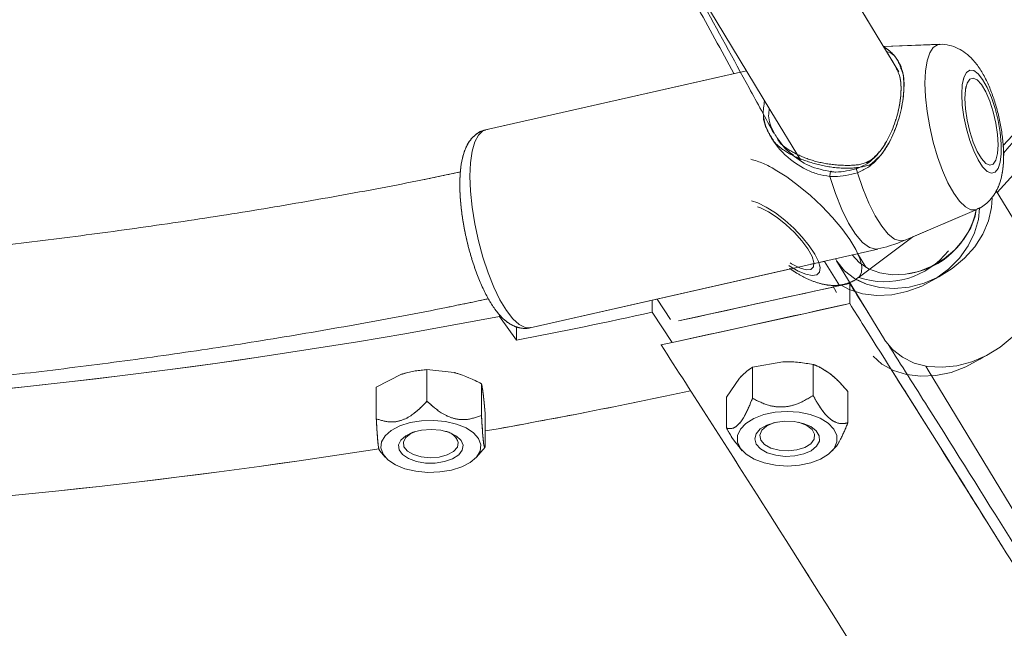
# Model space of a CAD drawing. Units: millimetres. Extents: x 0 to 42, y 0 to 29.8.
# Drawn here: x 31.9 to 32.5, y 10.8 to 11.2 of the extents above; entities that cross this region are included whole.
import ezdxf

# ---------------------------------------------------------------- set-up
doc = ezdxf.new("R2010")
doc.units = ezdxf.units.MM
doc.linetypes.add('PHANTOM', pattern=[1.27, 0.635, -0.127, 0.127, -0.127, 0.127, -0.127])
doc.layers.add('LE_NORM', color=179, linetype='Continuous', lineweight=40)
doc.styles.add('SLDTEXTSTYLE0', font='TXT', dxfattribs={"width": 0.605})
doc.dimstyles.new('SLDDIMSTYLE2', dxfattribs={"dimtxt": 0.35, "dimasz": 0.3, "dimexe": 0, "dimexo": 0.0625, "dimgap": 0.0875, "dimtad": 1, "dimdec": 4, "dimlfac": 20, "dimzin": 12, "dimdsep": 46, "dimtxsty": 'SLDTEXTSTYLE0', "dimsah": 1, "dimcen": 0.09, "dimazin": 3, "dimtfac": 1, "dimtofl": 0, "dimtmove": 0, "dimatfit": 3, "dimfxl": 0, "dimfrac": 2, "dimtolj": 1, "dimtzin": 12, "dimarcsym": 0})

# ---------------------------------------------------------------- blocks, each defined once
blk = doc.blocks.new('_D_11')
at = {"layer": 'LE_NORM', "color": 7}
blk.add_line((33.86561, 11.3002), (35.042, 10.62101), dxfattribs=at)
blk.add_arc((31.67608, 12.56432), 3.78757, 270, 330, dxfattribs=at)
for points in [[(34.95621, 10.67054), (34.7115, 10.47024), (34.88062, 10.36348)], [(31.67608, 8.77675), (31.9798, 8.68868), (31.9719, 8.88853)]]:
    blk.add_solid(points, dxfattribs=at)
at = {"layer": 'LE_NORM', "color": 7, "insert": (32.95718, 9.45143, 0.0005), "char_height": 0.35, "attachment_point": 1, "rotation": 30, "style": 'SLDTEXTSTYLE0'}
blk.add_mtext('60°', dxfattribs=at)

msp = doc.modelspace()

# ---------------------------------------------------------------- linework, layer by layer
at = {"color": 7, "linetype": 'PHANTOM', "lineweight": 0}
for p, q in [((32.4568536, 11.1092008), (32.5682592, 11.2297393)), ((32.2947772, 11.154515), (32.137638, 11.1189629)), ((32.2948318, 11.1544151), (32.137638, 11.1188508)), ((32.4535189, 11.079777), (32.4525841, 11.0813151)), ((32.4011561, 11.0529421), (32.4405315, 11.0698796)), ((32.3674724, 11.0278113), (32.4011572, 11.0529427)), ((32.1652214, 10.9969322), (32.3255681, 11.0332097)), ((32.3515158, 11.0231511), (32.3539305, 11.0187356)), ((32.2516876, 11.0021104), (32.2433998, 11.0146196)), ((32.2403173, 11.0139222), (32.2403173, 11.0064573)), ((32.1462314, 11.0049875), (32.1462314, 11.0038898)), ((32.1565942, 10.9892951), (32.1462314, 11.0038898)), ((32.2525894, 10.9879343), (32.2403173, 11.0064573)), ((32.1565942, 10.9976019), (32.1565942, 10.9892951)), ((32.2459087, 10.9864018), (32.2565179, 10.9887118)), ((32.2459087, 10.9865723), (32.2459087, 10.9864018)), ((32.382075, 10.9745727), (32.3765594, 10.9793873)), ((32.3022284, 10.9726752), (32.302211, 10.9535087)), ((32.3022284, 10.9726752), (32.3209275, 10.97596)), ((32.3396224, 10.9743742), (32.339605, 10.9552078)), ((32.0702261, 10.9603943), (32.0858594, 10.9682671)), ((32.1014927, 10.9711803), (32.1182961, 10.9693206)), ((32.1014927, 10.9711803), (32.1014927, 10.951661)), ((32.2862726, 10.9541978), (32.2942527, 10.9658716)), ((32.0702261, 10.9603943), (32.0702261, 10.9408749)), ((32.1350995, 10.9625007), (32.1350995, 10.9429816)), ((32.2862726, 10.9541978), (32.2862553, 10.9350313)), ((32.3610607, 10.9575958), (32.3610434, 10.9384293)), ((32.1374398, 10.943035), (32.1374398, 10.9235157)), ((32.1319225, 10.917205), (32.1373519, 10.9233896)), ((32.0721722, 10.921273), (32.0757434, 10.917205)), ((32.2941647, 10.9231089), (32.2959506, 10.9211362)), ((32.3513198, 10.9210862), (32.3528451, 10.9227646))]:
    msp.add_line(p, q, dxfattribs=at)
at = {"color": 7, "linetype": 'Continuous', "lineweight": 15}
for p, q in [((32.4175367, 11.1716286), (32.3830061, 11.1702893)), ((32.4175367, 11.1715163), (32.3830727, 11.1701797)), ((32.2984698, 11.1553503), (32.137638, 11.1189629)), ((32.2985297, 11.1552517), (32.137638, 11.1188508)), ((32.3310999, 11.1011143), (32.3309486, 11.1019082)), ((32.4746118, 11.0450698), (32.4525841, 11.0813151)), ((32.3964032, 11.0508976), (32.4405315, 11.0698796)), ((32.1652214, 10.9969322), (32.379597, 11.0454334)), ((32.3669424, 11.0426826), (32.3720729, 11.0342405)), ((32.346534, 11.0376902), (32.346534, 11.0379533)), ((32.346534, 11.0376902), (32.3559718, 11.0229052)), ((32.3541206, 11.0382674), (32.383601, 10.9897591)), ((32.3621472, 11.0118441), (32.3621472, 11.0242541)), ((32.2516876, 11.0021104), (32.2433998, 11.0146196)), ((32.2403173, 11.0139222), (32.2403173, 11.0064573)), ((32.1462314, 11.0049875), (32.1462314, 11.0038898)), ((32.1565942, 10.9892951), (32.1462314, 11.0038898)), ((32.2525894, 10.9879343), (32.2403173, 11.0064573)), ((32.1565942, 10.9976019), (32.1565942, 10.9892951)), ((32.2459087, 10.9864018), (32.2565179, 10.9887118)), ((32.2459087, 10.9865723), (32.2459087, 10.9864018)), ((32.3022284, 10.9726752), (32.302211, 10.9535087)), ((32.3022284, 10.9726752), (32.3209275, 10.97596)), ((32.3396224, 10.9743742), (32.339605, 10.9552078)), ((32.0702261, 10.9603943), (32.0858594, 10.9682671)), ((32.1014927, 10.9711803), (32.1182961, 10.9693206)), ((32.1014927, 10.9711803), (32.1014927, 10.951661)), ((32.2862726, 10.9541978), (32.2942527, 10.9658716)), ((32.0702261, 10.9603943), (32.0702261, 10.9408749)), ((32.1350995, 10.9625007), (32.1350995, 10.9429816)), ((32.2862726, 10.9541978), (32.2862553, 10.9350313)), ((32.3610607, 10.9575958), (32.3610434, 10.9384293)), ((32.1374398, 10.943035), (32.1374398, 10.9235157)), ((32.1319225, 10.917205), (32.1373519, 10.9233896)), ((32.0721722, 10.921273), (32.0757434, 10.917205)), ((32.2941647, 10.9231089), (32.2959506, 10.9211362)), ((32.3513198, 10.9210862), (32.3528451, 10.9227646))]:
    msp.add_line(p, q, dxfattribs=at)
at = {"color": 8, "linetype": 'Continuous', "lineweight": 15}
msp.add_line((32.1377268, 11.1189822), (32.1387826, 11.1191098), dxfattribs=at)
at = {"color": 8, "linetype": 'PHANTOM', "lineweight": 0}
msp.add_line((32.1377268, 11.1189822), (32.1387826, 11.1191098), dxfattribs=at)
at = {"color": 7, "linetype": 'Continuous', "lineweight": 15, "flags": 128}
for points in [[(32.392564, 11.1545623), (32.3819743, 11.1719869), (32.3482221, 11.2275244), (32.3137782, 11.2841998), (32.2786547, 11.3419936), (32.2428633, 11.4008863), (32.2064164, 11.4608578), (32.1693263, 11.5218873), (32.1316057, 11.5839545), (32.0932674, 11.647038), (32.0543246, 11.7111162), (32.0147904, 11.7761676), (31.9746783, 11.8421699), (31.9340022, 11.9091002)], [(31.8656373, 11.8675522), (31.9063134, 11.8006219), (31.9464254, 11.7346195), (31.9859596, 11.6695685), (32.0249025, 11.60549), (32.0632408, 11.5424065), (32.1009614, 11.4803393), (32.1380515, 11.4193098), (32.1744984, 11.3593383), (32.2102898, 11.3004456), (32.2454134, 11.2426517), (32.2798571, 11.1859764), (32.3136094, 11.1304389), (32.3318718, 11.1003892)], [(32.4312574, 11.140805), (32.4315859, 11.1341391), (32.4325535, 11.1269243), (32.4341082, 11.1195494), (32.4361661, 11.1124123), (32.4386162, 11.1058975), (32.4413266, 11.1003564), (32.444151, 11.0960878), (32.4469372, 11.0933216), (32.4495351, 11.0922069), (32.4518044, 11.0928039), (32.453623, 11.0950805), (32.4548927, 11.098914), (32.4555451, 11.1040975), (32.4555451, 11.1103518), (32.4548927, 11.1173395), (32.453623, 11.124684), (32.4518044, 11.1319892), (32.4495351, 11.1388616), (32.4469372, 11.1449305), (32.444151, 11.1498688), (32.4413266, 11.1534102), (32.4386162, 11.155364), (32.4361661, 11.1556245), (32.4341082, 11.1541779), (32.4325535, 11.151102), (32.4315859, 11.1465628), (32.4312574, 11.140805)], [(32.43313, 11.1382161), (32.4334814, 11.13183), (32.4345116, 11.1249075), (32.4361505, 11.1179201), (32.4382862, 11.1113445), (32.4407735, 11.1056281), (32.4434425, 11.1011611), (32.4461116, 11.0982476), (32.4485987, 11.0970862), (32.4507345, 11.0977561), (32.4523734, 11.1002115), (32.4534036, 11.1042852), (32.453755, 11.1096997), (32.4534036, 11.1160858), (32.4523734, 11.1230082), (32.4507345, 11.1299954), (32.4485987, 11.1365713), (32.4461116, 11.1422874), (32.4434425, 11.1467544), (32.4407735, 11.1496679), (32.4382862, 11.1508293), (32.4361505, 11.1501596), (32.4345116, 11.1477042), (32.4334814, 11.1436303), (32.43313, 11.1382161)], [(32.3510161, 11.0930062), (32.3508654, 11.0932909), (32.3506883, 11.0933633), (32.3505005, 11.0932175), (32.3503184, 11.0928659), (32.3501579, 11.0923396), (32.3500332, 11.0916848), (32.3499551, 11.0909585), (32.3499305, 11.0902248)], [(32.3669387, 11.0924993), (32.3666802, 11.0932122), (32.3664642, 11.0939164), (32.3663107, 11.0945467), (32.3662337, 11.095045), (32.3662405, 11.0953654), (32.3663302, 11.0954777), (32.3664948, 11.0953725), (32.366719, 11.0950587)], [(32.4499267, 11.0768072), (32.4496448, 11.0710983), (32.4477962, 11.0628233), (32.4443071, 11.0546539), (32.4392965, 11.0468684), (32.432935, 11.0397316), (32.4254391, 11.0334868), (32.4170643, 11.0283468), (32.4080956, 11.0244859), (32.3988385, 11.0220365), (32.3896082, 11.0210813), (32.380719, 11.0216535), (32.3724737, 11.0237328), (32.3651531, 11.0272492), (32.3590063, 11.0320822), (32.3542429, 11.038068), (32.3533498, 11.0396073)], [(32.4402177, 11.0698567), (32.4394391, 11.0657923), (32.4367706, 11.0584618), (32.4325814, 11.0514365), (32.427043, 11.0450042), (32.4203821, 11.0394285), (32.4128716, 11.0349376), (32.4048187, 11.0317151), (32.3965532, 11.029893), (32.3884135, 11.0295461), (32.380733, 11.0306884), (32.3738258, 11.0332731), (32.367975, 11.0371945), (32.3636642, 11.0419409)], [(32.4746118, 11.0450698), (32.4777076, 11.0383351), (32.4792705, 11.0306884), (32.4791252, 11.0225899), (32.4772765, 11.014315), (32.4737875, 11.0061456), (32.4687769, 10.99836), (32.4624153, 10.9912236), (32.4549195, 10.9849785), (32.4465447, 10.9798385), (32.437576, 10.9759779), (32.4283189, 10.9735281), (32.4190886, 10.9725733), (32.4101993, 10.9731452), (32.4019541, 10.9752245), (32.3946334, 10.9787409), (32.3884867, 10.9835739), (32.3837233, 10.9895597), (32.383601, 10.9897591)], [(32.4090905, 10.9733302), (32.4106032, 10.9708409), (32.4414768, 10.9200404), (32.4716037, 10.8704681), (32.5009739, 10.8221413), (32.529577, 10.7750763), (32.5574035, 10.7292895), (32.5844439, 10.6847961), (32.6106889, 10.6416113), (32.6120914, 10.6393037)], [(32.2983008, 10.9189669), (32.3032582, 10.915942), (32.3094002, 10.9136496), (32.3163699, 10.9122236), (32.3237622, 10.9117461), (32.3311475, 10.9122453), (32.3380966, 10.9136922), (32.3442057, 10.9160028), (32.3491197, 10.9190423), (32.352553, 10.9226347), (32.3543061, 10.9265707), (32.3542771, 10.930622), (32.3524677, 10.934553), (32.3489831, 10.9381349), (32.3440257, 10.9411598), (32.3378837, 10.9434522), (32.330914, 10.9448786), (32.3235217, 10.9453557), (32.3161364, 10.9448565), (32.3091873, 10.9434096), (32.3030782, 10.9410993), (32.2981642, 10.9380595), (32.2947309, 10.9344671), (32.2929778, 10.9305311), (32.2930068, 10.9264798), (32.2948161, 10.9225492), (32.2983008, 10.9189669)], [(32.1346479, 10.924866), (32.1332917, 10.9286697), (32.1302234, 10.9321941), (32.1256215, 10.9352345), (32.1197533, 10.937614), (32.1129598, 10.9391947), (32.1056359, 10.9398843), (32.0982072, 10.9396432), (32.0911056, 10.9384848), (32.0847435, 10.936477), (32.0794909, 10.9337364), (32.075653, 10.9304221), (32.0734527, 10.9267266), (32.0730181, 10.9228648), (32.0743743, 10.9190611), (32.0774425, 10.915537), (32.0820445, 10.9124966), (32.0879127, 10.9101168), (32.0947061, 10.9085364), (32.1020301, 10.9078465), (32.1094587, 10.9080879), (32.1165604, 10.909246), (32.1229225, 10.9112538), (32.128175, 10.9139944), (32.132013, 10.917309), (32.1342132, 10.9210045), (32.1346479, 10.924866)], [(32.3072267, 10.9223426), (32.3113236, 10.9199829), (32.3165151, 10.9183843), (32.3223399, 10.917689), (32.3282803, 10.917959), (32.3338086, 10.9191702), (32.3384336, 10.9212146), (32.3417442, 10.9239111), (32.3434464, 10.9270198), (32.3433889, 10.9302647), (32.3415767, 10.933357), (32.338171, 10.9360225), (32.3334744, 10.938024), (32.327904, 10.9391839), (32.321955, 10.9393991), (32.3161558, 10.9386502), (32.3110218, 10.9370039), (32.3070092, 10.9346066), (32.3044745, 10.9316714), (32.3036428, 10.9284587), (32.3045883, 10.9252543), (32.3072267, 10.9223426)], [(32.3096906, 10.9250362), (32.3072932, 10.9277899), (32.3066677, 10.9308172), (32.3078818, 10.93379), (32.3108039, 10.9363858), (32.3151174, 10.9383235), (32.3167212, 10.9387688)], [(32.3305804, 10.9387563), (32.3312926, 10.9385718), (32.3358077, 10.9367694), (32.3390047, 10.9342672), (32.340537, 10.9313367), (32.3402386, 10.9282954), (32.3381419, 10.9254725), (32.3344741, 10.9231741), (32.3296326, 10.9216497), (32.3241421, 10.9210638), (32.3185976, 10.9214805), (32.3135999, 10.9228541), (32.3096906, 10.9250362), (32.3096906, 10.9250362)], [(32.123794, 10.9245137), (32.1225396, 10.9275426), (32.119623, 10.930245), (32.1153033, 10.9323804), (32.1099646, 10.9337593), (32.1040809, 10.9342591), (32.0981753, 10.9338353), (32.0927723, 10.9325255), (32.0883521, 10.9304465), (32.0853075, 10.9277825), (32.083909, 10.9247706), (32.0842808, 10.9216784), (32.0863898, 10.9187804), (32.0900488, 10.9163342), (32.0949326, 10.9145571), (32.1006072, 10.9136073), (32.1065684, 10.9135688), (32.1122866, 10.9144453), (32.1172536, 10.916159), (32.1210281, 10.9185572), (32.1232749, 10.9214271), (32.123794, 10.9245137)], [(32.1207999, 10.926211), (32.1202248, 10.9233181), (32.1178734, 10.9206788), (32.1140005, 10.9185792), (32.1090258, 10.9172473), (32.1034884, 10.9168268), (32.0979883, 10.9173636), (32.0931216, 10.9187994), (32.0894156, 10.9209786), (32.087272, 10.9236653), (32.086923, 10.926568), (32.0884065, 10.9293724), (32.0915616, 10.9317745), (32.0947121, 10.9331159)]]:
    msp.add_lwpolyline(points, dxfattribs=at)
at = {"color": 7, "linetype": 'PHANTOM', "lineweight": 0, "flags": 128}
for points in [[(32.3894428, 11.1596982), (32.3819743, 11.1719869), (32.3482221, 11.2275244), (32.3260532, 11.2640021)], [(32.4338515, 11.1455957), (32.4334814, 11.1436303), (32.43313, 11.1382161)], [(32.43313, 11.1382161), (32.4334814, 11.13183), (32.4345116, 11.1249075), (32.4361505, 11.1179201), (32.4382862, 11.1113445), (32.4407735, 11.1056281), (32.4434425, 11.1011611), (32.4461116, 11.0982476), (32.4485987, 11.0970862), (32.4507345, 11.0977561), (32.4523734, 11.1002115), (32.4534036, 11.1042852), (32.453755, 11.1096997), (32.4537346, 11.1111591)], [(32.4499267, 11.0768072), (32.4496448, 11.0710983), (32.4477962, 11.0628233), (32.4443071, 11.0546539), (32.4392965, 11.0468684), (32.432935, 11.0397316), (32.4254391, 11.0334868), (32.4170643, 11.0283468), (32.4080956, 11.0244859), (32.3988385, 11.0220365), (32.3896082, 11.0210813), (32.380719, 11.0216535), (32.3724737, 11.0237328), (32.3660038, 11.0267375)], [(32.3120055, 11.068397), (32.3071384, 11.0707984), (32.3054067, 11.0714124)], [(32.4421651, 11.0705758), (32.4415342, 11.0636051), (32.4392148, 11.0554261), (32.4352676, 11.047443), (32.4298269, 11.0399277), (32.423078, 11.0331361), (32.4152508, 11.0272996), (32.4066118, 11.022617), (32.3974551, 11.0192476), (32.3880927, 11.017306), (32.3788433, 11.0168583), (32.3700219, 11.0179205), (32.3619289, 11.0204555), (32.3563925, 11.0233433)], [(32.3253535, 11.0368658), (32.3263681, 11.036265), (32.3312351, 11.0338635), (32.335281, 11.0327203), (32.3382301, 11.0329137), (32.3398814, 11.0344304), (32.3401225, 11.0371671), (32.3389368, 11.0409368), (32.3364051, 11.0454835), (32.3327001, 11.0504965), (32.3280742, 11.0556344), (32.3228425, 11.0605473), (32.3173618, 11.0649003), (32.3120055, 11.068397)], [(32.4787191, 11.0344939), (32.4792705, 11.0306884), (32.4791252, 11.0225899), (32.4772765, 11.014315), (32.4737875, 11.0061456), (32.4687769, 10.99836), (32.4624153, 10.9912236), (32.4549195, 10.9849785), (32.4465447, 10.9798385), (32.4444424, 10.978793)], [(32.4444424, 10.978793), (32.4424859, 10.9774951), (32.4338469, 10.9728123), (32.4246903, 10.9694428), (32.4153278, 10.9675012), (32.4060784, 10.9670539), (32.397257, 10.9681157), (32.389164, 10.9706507), (32.382075, 10.9745727)], [(32.2983008, 10.9189669), (32.3032582, 10.915942), (32.3094002, 10.9136496), (32.3163699, 10.9122236), (32.3237622, 10.9117461), (32.3311475, 10.9122453), (32.3380966, 10.9136922), (32.3442057, 10.9160028), (32.3491197, 10.9190423), (32.352553, 10.9226347), (32.3543061, 10.9265707), (32.3542771, 10.930622), (32.3524677, 10.934553), (32.3489831, 10.9381349), (32.3440257, 10.9411598), (32.3378837, 10.9434522), (32.330914, 10.9448786), (32.3235217, 10.9453557), (32.3161364, 10.9448565), (32.3091873, 10.9434096), (32.3030782, 10.9410993), (32.2981642, 10.9380595), (32.2947309, 10.9344671), (32.2929778, 10.9305311), (32.2930068, 10.9264798), (32.2948161, 10.9225492), (32.2983008, 10.9189669)], [(32.1346479, 10.924866), (32.1332917, 10.9286697), (32.1302234, 10.9321941), (32.1256215, 10.9352345), (32.1197533, 10.937614), (32.1129598, 10.9391947), (32.1056359, 10.9398843), (32.0982072, 10.9396432), (32.0911056, 10.9384848), (32.0847435, 10.936477), (32.0794909, 10.9337364), (32.075653, 10.9304221), (32.0734527, 10.9267266), (32.0730181, 10.9228648), (32.0743743, 10.9190611), (32.0774425, 10.915537), (32.0820445, 10.9124966), (32.0879127, 10.9101168), (32.0947061, 10.9085364), (32.1020301, 10.9078465), (32.1094587, 10.9080879), (32.1165604, 10.909246), (32.1229225, 10.9112538), (32.128175, 10.9139944), (32.132013, 10.917309), (32.1342132, 10.9210045), (32.1346479, 10.924866)], [(32.3072267, 10.9223426), (32.3113236, 10.9199829), (32.3165151, 10.9183843), (32.3223399, 10.917689), (32.3282803, 10.917959), (32.3338086, 10.9191702), (32.3384336, 10.9212146), (32.3417442, 10.9239111), (32.3434464, 10.9270198), (32.3433889, 10.9302647), (32.3415767, 10.933357), (32.338171, 10.9360225), (32.3334744, 10.938024), (32.327904, 10.9391839), (32.321955, 10.9393991), (32.3161558, 10.9386502), (32.3110218, 10.9370039), (32.3070092, 10.9346066), (32.3044745, 10.9316714), (32.3036428, 10.9284587), (32.3045883, 10.9252543), (32.3072267, 10.9223426)], [(32.3096906, 10.9250362), (32.3072932, 10.9277899), (32.3066677, 10.9308172), (32.3078818, 10.93379), (32.3108039, 10.9363858), (32.3151174, 10.9383235), (32.3167209, 10.9387685)], [(32.3305804, 10.9387563), (32.3312926, 10.9385718), (32.3358077, 10.9367694), (32.3390047, 10.9342672), (32.340537, 10.9313367), (32.3402386, 10.9282954), (32.3381419, 10.9254725), (32.3344741, 10.9231741), (32.3296326, 10.9216497), (32.3241421, 10.9210638), (32.3185976, 10.9214805), (32.3135999, 10.9228541), (32.3096906, 10.9250362), (32.3096906, 10.9250362)], [(32.123794, 10.9245137), (32.1225396, 10.9275426), (32.119623, 10.930245), (32.1153033, 10.9323804), (32.1099646, 10.9337593), (32.1040809, 10.9342591), (32.0981753, 10.9338353), (32.0927723, 10.9325255), (32.0883521, 10.9304465), (32.0853075, 10.9277825), (32.083909, 10.9247706), (32.0842808, 10.9216784), (32.0863898, 10.9187804), (32.0900488, 10.9163342), (32.0949326, 10.9145571), (32.1006072, 10.9136073), (32.1065684, 10.9135688), (32.1122866, 10.9144453), (32.1172536, 10.916159), (32.1210281, 10.9185572), (32.1232749, 10.9214271), (32.123794, 10.9245137)], [(32.1207999, 10.926211), (32.1202248, 10.9233181), (32.1178734, 10.9206788), (32.1140005, 10.9185792), (32.1090258, 10.9172473), (32.1034884, 10.9168268), (32.0979883, 10.9173636), (32.0931216, 10.9187994), (32.0894156, 10.9209786), (32.087272, 10.9236653), (32.086923, 10.926568), (32.0884065, 10.9293724), (32.0915616, 10.9317745), (32.0947121, 10.9331159)]]:
    msp.add_lwpolyline(points, dxfattribs=at)
at = {"color": 8, "linetype": 'Continuous', "lineweight": 15, "flags": 128}
for points in [[(32.4085505, 11.1475508), (32.4088836, 11.1550398), (32.409872, 11.1613522), (32.4114818, 11.1662732), (32.4136583, 11.1696352), (32.4163273, 11.1713235), (32.4175367, 11.1715163)], [(32.4405315, 11.0698796), (32.4399158, 11.0696597), (32.4368451, 11.0697023), (32.4334774, 11.0714744), (32.4299274, 11.0749156), (32.4263158, 11.0799093), (32.4227656, 11.0862846), (32.4193979, 11.0938249), (32.4163273, 11.1022733), (32.4136583, 11.1113421), (32.4114818, 11.1207224), (32.409872, 11.1300949), (32.4088836, 11.1391402), (32.4085505, 11.1475508)], [(32.137638, 11.1188508), (32.1359451, 11.1181934), (32.1331945, 11.1156521), (32.1309684, 11.1114491), (32.129331, 11.1057056), (32.1283293, 11.0985861), (32.1279922, 11.0902963)], [(32.1279922, 11.0902963), (32.1283293, 11.0810743), (32.129331, 11.071185), (32.1309684, 11.0609136), (32.1331945, 11.0505552), (32.1359451, 11.0404078), (32.1391413, 11.0307632), (32.1426909, 11.0218994), (32.1464919, 11.0140706), (32.150435, 11.0075028), (32.1544067, 11.0023845), (32.1582927, 10.9988628), (32.1619813, 10.9970395), (32.1652214, 10.9969322)], [(32.379597, 11.0454334), (32.3782168, 11.0452829), (32.3743255, 11.0463468), (32.3701402, 11.0494826), (32.3658052, 11.0545821), (32.3614703, 11.0614697), (32.3572849, 11.0699071), (32.3533936, 11.0796038), (32.3499305, 11.0902248)], [(32.3669387, 11.0924993), (32.3702435, 11.0826681), (32.3739182, 11.0737048), (32.3778462, 11.0658942), (32.3819029, 11.0594837), (32.3859595, 11.0546766), (32.3898875, 11.0516257), (32.3935622, 11.0504274), (32.3964032, 11.0508976)]]:
    msp.add_lwpolyline(points, dxfattribs=at)
at = {"color": 8, "linetype": 'PHANTOM', "lineweight": 0, "flags": 128}
for points in [[(32.4085505, 11.1475508), (32.4088836, 11.1550398), (32.409872, 11.1613522), (32.4114818, 11.1662732), (32.4136583, 11.1696352), (32.4163273, 11.1713235), (32.4175367, 11.1715163)], [(32.4324769, 11.1508645), (32.4315859, 11.1465628), (32.4312574, 11.140805)], [(32.4405315, 11.0698796), (32.4399158, 11.0696597), (32.4368451, 11.0697023), (32.4334774, 11.0714744), (32.4299274, 11.0749156), (32.4263158, 11.0799093), (32.4227656, 11.0862846), (32.4193979, 11.0938249), (32.4163273, 11.1022733), (32.4136583, 11.1113421), (32.4114818, 11.1207224), (32.409872, 11.1300949), (32.4088836, 11.1391402), (32.4085505, 11.1475508)], [(32.4312574, 11.140805), (32.4315859, 11.1341391), (32.4325535, 11.1269243), (32.4341082, 11.1195494), (32.4361661, 11.1124123), (32.4386162, 11.1058975), (32.4413266, 11.1003564), (32.444151, 11.0960878), (32.4469372, 11.0933216), (32.4495351, 11.0922069), (32.4518044, 11.0928039), (32.453623, 11.0950805), (32.4548927, 11.098914), (32.4555451, 11.1040975), (32.4555451, 11.1103518), (32.4555122, 11.1109675)], [(32.137638, 11.1188508), (32.1359451, 11.1181934), (32.1331945, 11.1156521), (32.1309684, 11.1114491), (32.129331, 11.1057056), (32.1283293, 11.0985861), (32.1279922, 11.0902963)], [(32.3162179, 11.0943548), (32.3233372, 11.0898621), (32.3306781, 11.0844843), (32.3379908, 11.0784043), (32.3450261, 11.0718293), (32.3515445, 11.0649831), (32.357324, 11.0580985), (32.3621678, 11.0514105), (32.3659109, 11.0451467), (32.3684259, 11.03952), (32.3696272, 11.0347224), (32.3694737, 11.0309176), (32.3679709, 11.0282345), (32.3674724, 11.0278113)], [(32.1279922, 11.0902963), (32.1283293, 11.0810743), (32.129331, 11.071185), (32.1309684, 11.0609136), (32.1331945, 11.0505552), (32.1359451, 11.0404078), (32.1391413, 11.0307632), (32.1426909, 11.0218994), (32.1464919, 11.0140706), (32.150435, 11.0075028), (32.1544067, 11.0023845), (32.1582927, 10.9988628), (32.1619813, 10.9970395), (32.1652214, 10.9969322)], [(32.3107015, 11.071314), (32.3055484, 11.0739071), (32.3015081, 11.0752548)], [(32.3246211, 11.0352234), (32.3249055, 11.0350389), (32.3303239, 11.0319133), (32.3351418, 11.0298879), (32.3390996, 11.0290728), (32.3419839, 11.0295112), (32.3436392, 11.0311801), (32.3439763, 11.033989), (32.3429769, 11.037787), (32.340695, 11.0423688), (32.3372536, 11.047488), (32.3328382, 11.0528679), (32.3276869, 11.0582192), (32.3220773, 11.0632528), (32.3163119, 11.0676975), (32.3107015, 11.071314), (32.3107015, 11.071314)]]:
    msp.add_lwpolyline(points, dxfattribs=at)
at = {"color": 8, "linetype": 'PHANTOM', "lineweight": 0}
msp.add_arc((32.2882129, 11.0493326), 0.0530215, 58.1173132, 75.8840766, dxfattribs=at)
at = {"color": 7, "linetype": 'PHANTOM', "lineweight": 0}
for centre, radius, start, end in [((32.3909863, 11.0798762), 0.0502491, 278.6550996, 348.3599248), ((32.3838066, 11.0751743), 0.0498453, 251.1722754, 321.8761425), ((31.4705029, 14.5568311), 3.6166283, 273.2586208, 280.7683885), ((31.5270306, 14.273305), 3.343811, 280.8522647, 282.3167194), ((31.5198622, 14.433203), 3.5539188, 280.0073022, 282.0871768), ((32.1110212, 10.9230098), 0.0102893, 18.1263974, 79.1696095), ((31.4666567, 14.7689759), 3.8939068, 273.0830301, 278.9421642)]:
    msp.add_arc(centre, radius, start, end, dxfattribs=at)
at = {"color": 7, "linetype": 'Continuous', "lineweight": 15}
for centre, radius, start, end in [((31.4705029, 14.5568311), 3.6166283, 273.2586208, 280.7683885), ((31.5270306, 14.273305), 3.343811, 280.8522647, 282.3167194), ((31.5198622, 14.433203), 3.5539188, 280.0073022, 282.0871768), ((32.1110212, 10.9230098), 0.0102893, 18.1263974, 79.1696095), ((31.4666567, 14.7689759), 3.8939068, 273.0830301, 278.9421642)]:
    msp.add_arc(centre, radius, start, end, dxfattribs=at)
at = {"color": 7, "linetype": 'PHANTOM', "lineweight": 0}
for centre, major_axis, ratio, start_param, end_param in [((33.9598319, 23.6627947), (10.403898, 18.0237709), 0.28833974, 4.11953444, 4.12449233), ((28.2337751, 13.6249451), (10.764201, 11.3118948), 0.30880383, 4.78066414, 4.78694397), ((32.2565179, 15.9474764), (15.1809222, 3.6668637), 0.30871617, 4.63795813, 4.64423802), ((32.2565179, 15.9474764), (15.1804759, 3.6779541), 0.30940822, 4.63756493, 4.64433538)]:
    msp.add_ellipse(centre, major_axis=major_axis, ratio=ratio, start_param=start_param, end_param=end_param, dxfattribs=at)
at = {"color": 7, "linetype": 'Continuous', "lineweight": 15}
for centre, major_axis, ratio, start_param, end_param in [((20.6820997, 16.0074896), (20.8139276, 0), 0.28829909, 5.30678792, 5.3072756), ((32.2565179, 15.9474764), (15.1809222, 3.6668637), 0.30871617, 4.63795813, 4.64489695), ((32.2565179, 15.9474764), (15.1804759, 3.6779541), 0.30940822, 4.63756493, 4.64450375)]:
    msp.add_ellipse(centre, major_axis=major_axis, ratio=ratio, start_param=start_param, end_param=end_param, dxfattribs=at)
at = {"color": 7, "linetype": 'PHANTOM', "lineweight": 0}
for points, knots in [([(32.2094334, 11.3018547), (32.2187593, 11.2848521), (32.2382935, 11.2492379), (32.2653932, 11.1998335), (32.2829589, 11.1678118), (32.2907526, 11.1536042)], [0, 0, 0, 0, 0.33696642, 0.70582053, 1, 1, 1, 1]), ([(32.2569925, 11.2235988), (32.2615905, 11.2151924), (32.27618, 11.188519), (32.2956557, 11.152909), (32.3103059, 11.1261213), (32.3153873, 11.1168299)], [0, 0, 0, 0, 0.23111063, 0.73330961, 1, 1, 1, 1]), ([(32.3731417, 11.0984458), (32.3758593, 11.1007418), (32.3822144, 11.1061111), (32.3881314, 11.1174845), (32.3922937, 11.1298627), (32.3941108, 11.1416991), (32.3936565, 11.1519158), (32.391273, 11.1560769), (32.3901349, 11.1580638)], [0, 0, 0, 0, 0.14429625, 0.33743888, 0.50274847, 0.66130383, 0.83826895, 1, 1, 1, 1]), ([(32.1376526, 11.1187289), (32.137314, 11.1186905), (32.1353728, 11.1184703), (32.132209, 11.1166315), (32.1287488, 11.1135334), (32.1260917, 11.1094814), (32.1240017, 11.1043805), (32.122521, 11.0978924), (32.1218282, 11.0912496), (32.1217646, 11.0867121), (32.1217422, 11.0851116)], [0, 0, 0, 0, 0.02573258, 0.14752771, 0.2666161, 0.39414857, 0.54210725, 0.71661345, 0.90004356, 1, 1, 1, 1]), ([(32.3177458, 11.1130507), (32.3178336, 11.1128476), (32.3187689, 11.1106846), (32.3240464, 11.1066289), (32.3339671, 11.1014335), (32.347182, 11.0976791), (32.3601951, 11.0967061), (32.3697777, 11.0973141), (32.3738759, 11.0994979), (32.3745849, 11.0998757)], [0, 0, 0, 0, 0.01814347, 0.19323595, 0.38865524, 0.58378562, 0.79183972, 0.96399088, 1, 1, 1, 1]), ([(32.3186628, 11.1123232), (32.3189701, 11.1118354), (32.3207252, 11.1090483), (32.3236623, 11.1057803), (32.3268034, 11.1037807), (32.3275243, 11.1033217)], [0, 0, 0, 0, 0.14050803, 0.80272789, 1, 1, 1, 1]), ([(32.4405078, 11.0700444), (32.4410561, 11.0702301), (32.4433802, 11.0710168), (32.4467806, 11.0736467), (32.450444, 11.077505), (32.4531739, 11.0820153), (32.4551851, 11.0871363), (32.456572, 11.0932541), (32.4571582, 11.100593), (32.4571642, 11.1065874), (32.4567582, 11.1100795), (32.456703, 11.110555)], [0, 0, 0, 0, 0.0348786, 0.14782595, 0.25710972, 0.36839051, 0.48871339, 0.62850636, 0.79755386, 0.9724314, 1, 1, 1, 1]), ([(32.1221676, 11.0929401), (32.1143891, 11.0913073), (32.0894814, 11.0860788), (32.0468655, 11.078129), (31.9943948, 11.0690676), (31.9414408, 11.0608901), (31.8880877, 11.053547), (31.8343703, 11.0470536), (31.7803311, 11.0414375), (31.7275699, 11.0367436), (31.6927315, 11.0343647), (31.676083, 11.0332278)], [0, 0, 0, 0, 0.05424191, 0.17368766, 0.29314762, 0.41262014, 0.53210453, 0.65159923, 0.77110317, 0.89061527, 1, 1, 1, 1]), ([(32.1217422, 11.0851116), (32.1217602, 11.0836391), (32.1218128, 11.0793344), (32.1223923, 11.0717285), (32.12366, 11.0623496), (32.125495, 11.0528628), (32.1278357, 11.0434968), (32.130631, 11.0344635), (32.1338265, 11.0259689), (32.1373798, 11.0181898), (32.1412838, 11.0112616), (32.1456232, 11.005265), (32.1501015, 11.0008527), (32.1548108, 10.9979221), (32.1594085, 10.9965916), (32.1631403, 10.9963136), (32.1650045, 10.9969904), (32.1654089, 10.9971372)], [0, 0, 0, 0, 0.04000407, 0.11694879, 0.19299801, 0.26851339, 0.34386609, 0.41932887, 0.49516633, 0.57179939, 0.64988468, 0.73056691, 0.81574311, 0.87781841, 0.93295704, 0.98545752, 1, 1, 1, 1]), ([(32.325056, 11.0335524), (32.3263626, 11.032653), (32.3300285, 11.0301296), (32.3362326, 11.0268759), (32.3430076, 11.0242483), (32.3494299, 11.0230007), (32.3552099, 11.0229337), (32.3607273, 11.0241396), (32.3649171, 11.0258375), (32.3668582, 11.027496), (32.3673434, 11.0279105)], [0, 0, 0, 0, 0.0954851, 0.26789921, 0.45807667, 0.59819414, 0.72300292, 0.84269856, 0.96068593, 1, 1, 1, 1]), ([(31.676083, 10.9530375), (31.6764172, 10.9530561), (31.6953499, 10.9541061), (31.7327296, 10.9570002), (31.7881519, 10.9617868), (31.8432926, 10.9675584), (31.8981334, 10.9741753), (31.9526223, 10.9816725), (32.0067283, 10.9900193), (32.0603715, 10.9992695), (32.1046327, 11.0075234), (32.1307932, 11.0130093), (32.1394256, 11.0148196)], [0, 0, 0, 0, 0.00211077, 0.11958471, 0.23706395, 0.35454951, 0.47204283, 0.58954476, 0.70705653, 0.82457964, 0.94211491, 1, 1, 1, 1]), ([(32.7364817, 10.1950602), (32.7336389, 10.1997912), (32.7245874, 10.2148549), (32.7078649, 10.2426115), (32.6839876, 10.2821693), (32.6556882, 10.328915), (32.6224654, 10.3835946), (32.5867841, 10.4420823), (32.5486472, 10.5043156), (32.5080515, 10.5702201), (32.4635572, 10.6420502), (32.4148896, 10.7201134), (32.3616062, 10.8049019), (32.3056098, 10.8933292), (32.2658091, 10.9553776), (32.2459087, 10.9864018)], [0, 0, 0, 0, 0.02778201, 0.08845807, 0.14916516, 0.23016051, 0.31117406, 0.39216985, 0.47381317, 0.55547445, 0.63711825, 0.72765225, 0.81818634, 0.90909309, 1, 1, 1, 1]), ([(32.2942527, 10.9658716), (32.2944418, 10.9660882), (32.2971359, 10.9691725), (32.2997747, 10.9709876), (32.3022284, 10.9726752)], [0, 0, 0, 0, 0.070215024, 1, 1, 1, 1]), ([(32.3209275, 10.97596), (32.3213708, 10.9759777), (32.3276847, 10.9762296), (32.3338707, 10.9752682), (32.3396224, 10.9743742)], [0, 0, 0, 0, 0.070214501, 1, 1, 1, 1]), ([(32.3396224, 10.9743742), (32.3405226, 10.9740376), (32.3440179, 10.9727307), (32.3476483, 10.970257), (32.3503438, 10.9684203)], [0, 0, 0, 0, 0.25755048, 1, 1, 1, 1]), ([(32.0858594, 10.9682671), (32.0862301, 10.9683926), (32.0915087, 10.9701794), (32.0966823, 10.970698), (32.1014927, 10.9711803)], [0, 0, 0, 0, 0.07021944, 1, 1, 1, 1]), ([(32.1182961, 10.9693206), (32.1186945, 10.9692152), (32.1243689, 10.9677139), (32.1299294, 10.9650124), (32.1350995, 10.9625007)], [0, 0, 0, 0, 0.070213726, 1, 1, 1, 1]), ([(32.3503438, 10.9684203), (32.3513184, 10.9676213), (32.3549465, 10.964647), (32.3584779, 10.9605744), (32.3610607, 10.9575958)], [0, 0, 0, 0, 0.26863343, 1, 1, 1, 1]), ([(32.3875195, 10.9716658), (32.3952995, 10.959339), (32.4163808, 10.9259378), (32.4394337, 10.8891764), (32.4543562, 10.8652346), (32.456893, 10.8611644)], [0, 0, 0, 0, 0.32681503, 0.8855562, 1, 1, 1, 1]), ([(32.1362697, 10.9552477), (32.1361633, 10.9560959), (32.1357673, 10.9592533), (32.1353816, 10.9611289), (32.1350995, 10.9625007)], [0, 0, 0, 0, 0.26864207, 1, 1, 1, 1]), ([(32.1374398, 10.943035), (32.1373416, 10.9442265), (32.1369603, 10.9488525), (32.136564, 10.9525228), (32.1362697, 10.9552477)], [0, 0, 0, 0, 0.25755664, 1, 1, 1, 1]), ([(32.302211, 10.9535087), (32.3055897, 10.9517765), (32.3112145, 10.9488928), (32.3206083, 10.9477435), (32.3302482, 10.9495852), (32.3360574, 10.953076), (32.339605, 10.9552078)], [0, 0, 0, 0, 0.29607625, 0.49290502, 0.6903293, 1, 1, 1, 1]), ([(32.339605, 10.9552078), (32.3406239, 10.9533763), (32.3434271, 10.9483378), (32.348176, 10.9419642), (32.3539289, 10.9380598), (32.3579671, 10.9376766), (32.3603134, 10.9382507), (32.3610434, 10.9384293)], [0, 0, 0, 0, 0.15946791, 0.43871524, 0.63189832, 0.88548212, 1, 1, 1, 1]), ([(32.0702261, 10.9408749), (32.0730525, 10.9399294), (32.0777579, 10.9383553), (32.0856139, 10.9394602), (32.0936729, 10.9436699), (32.0985279, 10.9486312), (32.1014927, 10.951661)], [0, 0, 0, 0, 0.2960791, 0.49290552, 0.69032905, 1, 1, 1, 1]), ([(32.1014927, 10.951661), (32.1045307, 10.9489558), (32.1095884, 10.9444524), (32.1180321, 10.9406667), (32.1266946, 10.9398589), (32.1319129, 10.9417977), (32.1350995, 10.9429816)], [0, 0, 0, 0, 0.29607519, 0.49290212, 0.69032764, 1, 1, 1, 1]), ([(32.2862553, 10.9350313), (32.287696, 10.9348158), (32.2900946, 10.9344572), (32.2941018, 10.9375233), (32.2982159, 10.9436898), (32.3006963, 10.949786), (32.302211, 10.9535087)], [0, 0, 0, 0, 0.29607321, 0.49290549, 0.69032981, 1, 1, 1, 1]), ([(32.1373299, 10.9234561), (32.1372541, 10.9233802), (32.1369824, 10.9231082), (32.1365031, 10.9246678), (32.1358757, 10.9304792), (32.1354351, 10.9369757), (32.1351792, 10.9415565), (32.1350995, 10.9429816)], [0, 0, 0, 0, 0.11392979, 0.40830228, 0.61195215, 0.87927353, 1, 1, 1, 1]), ([(32.0721577, 10.9214694), (32.0719599, 10.9218894), (32.07161, 10.9226324), (32.0710008, 10.9284227), (32.0705617, 10.9348633), (32.0703057, 10.9394485), (32.0702261, 10.9408749)], [0, 0, 0, 0, 0.30917861, 0.54694593, 0.85905196, 1, 1, 1, 1]), ([(32.3610434, 10.9384293), (32.3596043, 10.9349586), (32.3572087, 10.9291807), (32.3541751, 10.9239356), (32.3529195, 10.9229296), (32.3527869, 10.9228234)], [0, 0, 0, 0, 0.57361979, 0.95495063, 1, 1, 1, 1]), ([(32.2862553, 10.9350313), (32.2872683, 10.9331649), (32.2896955, 10.9286929), (32.2925992, 10.925287), (32.294291, 10.9233026)], [0, 0, 0, 0, 0.41736187, 1, 1, 1, 1])]:
    msp.add_open_spline(points, degree=3, knots=knots, dxfattribs=at)
at = {"color": 8, "linetype": 'Continuous', "lineweight": 15}
for points, knots in [([(32.3849112, 11.1671544), (32.384957, 11.1671448), (32.3881371, 11.1664737), (32.3915721, 11.1628702), (32.3953587, 11.1548014), (32.395945, 11.1433626), (32.3940024, 11.130361), (32.389686, 11.1167651), (32.383067, 11.1045714), (32.3749642, 11.0960903), (32.3691134, 11.0934724), (32.3669387, 11.0924993)], [0, 0, 0, 0, 0.00209702, 0.14578426, 0.28251068, 0.420715, 0.54414304, 0.67133014, 0.81790719, 0.93231683, 1, 1, 1, 1]), ([(32.3499305, 11.0902248), (32.3474227, 11.0905928), (32.3424002, 11.0913298), (32.3329123, 11.0952492), (32.3240243, 11.10139), (32.3166063, 11.1094845), (32.3113918, 11.1178524), (32.3081468, 11.1274705), (32.3092154, 11.1339406), (32.3096996, 11.1368723)], [0, 0, 0, 0, 0.105339365, 0.210960635, 0.421532704, 0.548079699, 0.674450631, 0.852489997, 1, 1, 1, 1])]:
    msp.add_open_spline(points, degree=3, knots=knots, dxfattribs=at)
at = {"color": 8, "linetype": 'PHANTOM', "lineweight": 0}
for points, knots in [([(32.3831499, 11.1700527), (32.384308, 11.1693134), (32.3884294, 11.1666828), (32.3919938, 11.1619499), (32.3934125, 11.157909), (32.3935047, 11.1576463)], [0, 0, 0, 0, 0.267639603, 0.952394086, 1, 1, 1, 1]), ([(32.3934988, 11.1573629), (32.3939859, 11.1563618), (32.3957314, 11.1527751), (32.3958597, 11.1432535), (32.3940412, 11.1303678), (32.3896056, 11.1168527), (32.3838147, 11.1051098), (32.3776756, 11.0997457), (32.375403, 11.09776)], [0, 0, 0, 0, 0.07925756, 0.28398823, 0.46682988, 0.65524005, 0.87237376, 1, 1, 1, 1]), ([(32.3151338, 11.112364), (32.314151, 11.1138687), (32.3109517, 11.1187663), (32.3086251, 11.124593), (32.3089753, 11.1283436), (32.3089921, 11.1285235)], [0, 0, 0, 0, 0.29685703, 0.96628455, 1, 1, 1, 1]), ([(32.3754554, 11.0978643), (32.3750361, 11.0975918), (32.3745315, 11.097264), (32.3700207, 11.0959551), (32.3607664, 11.0946856), (32.3464697, 11.0962516), (32.3323019, 11.1004058), (32.3210137, 11.1059967), (32.3167988, 11.1102422), (32.3148783, 11.1121766)], [0, 0, 0, 0, 0.02116281, 0.02546274, 0.20118456, 0.41600985, 0.62042756, 0.8270572, 1, 1, 1, 1])]:
    msp.add_open_spline(points, degree=3, knots=knots, dxfattribs=at)
at = {"color": 7, "linetype": 'Continuous', "lineweight": 15}
for points, knots in [([(32.4405078, 11.0700444), (32.4410561, 11.0702301), (32.4433802, 11.0710168), (32.4467806, 11.0736467), (32.4504441, 11.077505), (32.4531735, 11.0820155), (32.455187, 11.0871353), (32.4565627, 11.0932587), (32.4572014, 11.1005716), (32.4570047, 11.1088699), (32.4560443, 11.1174694), (32.4544636, 11.1259467), (32.4523285, 11.1342104), (32.449669, 11.1421389), (32.4464563, 11.1496447), (32.4426815, 11.1564382), (32.4385113, 11.1619698), (32.433943, 11.1662174), (32.4291057, 11.169276), (32.4237563, 11.1710595), (32.4197839, 11.1717971), (32.4177694, 11.1714952), (32.4176435, 11.1714764)], [0, 0, 0, 0, 0.01338439, 0.05672706, 0.09866386, 0.141367, 0.18753997, 0.24118444, 0.30605511, 0.37316301, 0.43611562, 0.49695065, 0.55723121, 0.61799335, 0.68038027, 0.74660972, 0.81180304, 0.86203353, 0.90817754, 0.95283505, 0.99705211, 1, 1, 1, 1]), ([(32.366719, 11.0950587), (32.3687757, 11.0959631), (32.3742907, 11.0983881), (32.3819286, 11.1062137), (32.388179, 11.1174142), (32.3922824, 11.1298794), (32.3941141, 11.1416941), (32.3936557, 11.151917), (32.3912727, 11.1560772), (32.3901349, 11.1580638)], [0, 0, 0, 0, 0.08244649, 0.22107876, 0.39689065, 0.54736697, 0.69169512, 0.85278112, 1, 1, 1, 1]), ([(32.3125992, 11.1321012), (32.312372, 11.1305828), (32.3116625, 11.1258414), (32.3145698, 11.1182916), (32.3194273, 11.1106504), (32.326508, 11.1032817), (32.3368911, 11.0959168), (32.3462994, 11.0939781), (32.3510161, 11.0930062)], [0, 0, 0, 0, 0.088104372, 0.27512649, 0.407017173, 0.544352912, 0.771571878, 1, 1, 1, 1]), ([(32.1376526, 11.1187289), (32.137314, 11.1186905), (32.1353728, 11.1184703), (32.132209, 11.1166315), (32.1287488, 11.1135334), (32.1260917, 11.1094814), (32.1240017, 11.1043805), (32.122521, 11.0978924), (32.1218282, 11.0912496), (32.1217646, 11.0867121), (32.1217422, 11.0851116)], [0, 0, 0, 0, 0.02573258, 0.14752771, 0.2666161, 0.39414857, 0.54210725, 0.71661345, 0.90004356, 1, 1, 1, 1]), ([(32.3510161, 11.0930062), (32.351898, 11.0929566), (32.3571541, 11.0926608), (32.3623745, 11.0939696), (32.366719, 11.0950587)], [0, 0, 0, 0, 0.16779464, 1, 1, 1, 1]), ([(32.1221676, 11.0929401), (32.1143891, 11.0913073), (32.0894814, 11.0860788), (32.0468655, 11.078129), (31.9943948, 11.0690676), (31.9414408, 11.0608901), (31.8880877, 11.053547), (31.8343703, 11.0470536), (31.7803311, 11.0414375), (31.7275699, 11.0367436), (31.6927315, 11.0343647), (31.676083, 11.0332278)], [0, 0, 0, 0, 0.05424191, 0.17368766, 0.29314762, 0.41262014, 0.53210453, 0.65159923, 0.77110317, 0.89061527, 1, 1, 1, 1]), ([(32.3669387, 11.0924993), (32.3622317, 11.0913029), (32.3565761, 11.0898653), (32.3508851, 11.0901732), (32.3499305, 11.0902248)], [0, 0, 0, 0, 0.83227385, 1, 1, 1, 1]), ([(32.1217422, 11.0851116), (32.1217602, 11.0836391), (32.1218128, 11.0793344), (32.1223923, 11.0717285), (32.12366, 11.0623496), (32.125495, 11.0528628), (32.1278357, 11.0434968), (32.130631, 11.0344635), (32.1338265, 11.0259689), (32.1373798, 11.0181898), (32.1412838, 11.0112616), (32.1456232, 11.005265), (32.1501015, 11.0008527), (32.1548108, 10.9979221), (32.1594085, 10.9965916), (32.1631403, 10.9963136), (32.1650045, 10.9969904), (32.1654089, 10.9971372)], [0, 0, 0, 0, 0.04000407, 0.11694879, 0.19299801, 0.26851339, 0.34386609, 0.41932887, 0.49516633, 0.57179939, 0.64988468, 0.73056691, 0.81574311, 0.87781841, 0.93295704, 0.98545752, 1, 1, 1, 1]), ([(32.3795669, 11.0456277), (32.3819801, 11.0461386), (32.387923, 11.0473969), (32.3935225, 11.0497645), (32.3968483, 11.0511706)], [0, 0, 0, 0, 0.406062491, 1, 1, 1, 1]), ([(32.3621472, 11.0242541), (32.3650993, 11.0196087), (32.3690831, 11.0133398), (32.3729563, 11.007211), (32.3739594, 11.0056237)], [0, 0, 0, 0, 0.741023542, 1, 1, 1, 1]), ([(31.676083, 10.9530375), (31.6764172, 10.9530561), (31.6953499, 10.9541061), (31.7327296, 10.9570002), (31.7881519, 10.9617868), (31.8432926, 10.9675584), (31.8981334, 10.9741753), (31.9526223, 10.9816725), (32.0067283, 10.9900193), (32.0603715, 10.9992695), (32.1046327, 11.0075234), (32.1307932, 11.0130093), (32.1394256, 11.0148196)], [0, 0, 0, 0, 0.00211077, 0.11958471, 0.23706395, 0.35454951, 0.47204283, 0.58954476, 0.70705653, 0.82457964, 0.94211491, 1, 1, 1, 1]), ([(32.3621472, 11.0118441), (32.3651086, 11.0071672), (32.3815895, 10.9811386), (32.4109721, 10.9345373), (32.4494761, 10.8731173), (32.4867149, 10.813383), (32.5227015, 10.7553707), (32.5574257, 10.6991317), (32.5908785, 10.6447126), (32.6230525, 10.5921581), (32.6539434, 10.5415141), (32.6835392, 10.4928236), (32.7071135, 10.4539097), (32.7298653, 10.41627), (32.7517941, 10.3799129), (32.7767817, 10.3383782), (32.8004277, 10.2989742), (32.8227217, 10.2617354), (32.8436552, 10.2266961), (32.8632171, 10.1938883), (32.8783692, 10.1684331), (32.8926519, 10.1444099), (32.9060642, 10.1218257), (32.9207556, 10.0970535), (32.9340335, 10.0746341), (32.9458912, 10.0545883), (32.9563262, 10.0369357), (32.9653294, 10.0216938), (32.9716325, 10.011013), (32.9770335, 10.0018555), (32.9815316, 9.9942268), (32.9856354, 9.987267), (32.9877737, 9.9836393), (32.988702, 9.9820624), (32.9887894, 9.9819142), (32.988833, 9.9818401)], [0, 0, 0, 0, 0.0073157, 0.04071426, 0.07411277, 0.10751138, 0.14090988, 0.17430853, 0.20770712, 0.24110578, 0.27450446, 0.30790315, 0.34130185, 0.35800042, 0.39139916, 0.42479795, 0.45819672, 0.49159552, 0.52499434, 0.55839317, 0.59179202, 0.60849063, 0.64188951, 0.67528843, 0.70868734, 0.74208627, 0.7754852, 0.80888413, 0.8422831, 0.85898172, 0.89238068, 0.92577965, 0.96287668, 0.98143675, 1, 1, 1, 1]), ([(32.7364819, 10.19506), (32.733639, 10.1997911), (32.7245874, 10.2148548), (32.7078649, 10.2426115), (32.6839876, 10.2821693), (32.6556882, 10.328915), (32.6224654, 10.3835946), (32.5867841, 10.4420823), (32.5486472, 10.5043156), (32.5080515, 10.5702201), (32.4635572, 10.6420502), (32.4148896, 10.7201134), (32.3616062, 10.8049019), (32.3056098, 10.8933292), (32.2658091, 10.9553776), (32.2459087, 10.9864018)], [0, 0, 0, 0, 0.02778239, 0.08845842, 0.14916549, 0.23016081, 0.31117432, 0.39217008, 0.47381338, 0.55547462, 0.6371184, 0.72765236, 0.81818641, 0.90909312, 1, 1, 1, 1]), ([(32.385889, 10.9867562), (32.3940962, 10.9737874), (32.4199396, 10.9329506), (32.4614645, 10.8667572), (32.510006, 10.7889089), (32.5548478, 10.7165472), (32.5822446, 10.672007), (32.5951536, 10.6510202)], [0, 0, 0, 0, 0.1068191, 0.33635698, 0.56594074, 0.795477, 1, 1, 1, 1]), ([(32.2942527, 10.9658716), (32.2944418, 10.9660882), (32.2971359, 10.9691725), (32.2997747, 10.9709876), (32.3022284, 10.9726752)], [0, 0, 0, 0, 0.070215024, 1, 1, 1, 1]), ([(32.3209275, 10.97596), (32.3213708, 10.9759777), (32.3276847, 10.9762296), (32.3338707, 10.9752682), (32.3396224, 10.9743742)], [0, 0, 0, 0, 0.070214501, 1, 1, 1, 1]), ([(32.3396224, 10.9743742), (32.3405226, 10.9740376), (32.3440179, 10.9727307), (32.3476483, 10.970257), (32.3503438, 10.9684203)], [0, 0, 0, 0, 0.25755048, 1, 1, 1, 1]), ([(32.0858594, 10.9682671), (32.0862301, 10.9683926), (32.0915087, 10.9701794), (32.0966823, 10.970698), (32.1014927, 10.9711803)], [0, 0, 0, 0, 0.07021944, 1, 1, 1, 1]), ([(32.1182961, 10.9693206), (32.1186945, 10.9692152), (32.1243689, 10.9677139), (32.1299294, 10.9650124), (32.1350995, 10.9625007)], [0, 0, 0, 0, 0.070213726, 1, 1, 1, 1]), ([(32.3503438, 10.9684203), (32.3513184, 10.9676213), (32.3549465, 10.964647), (32.3584779, 10.9605744), (32.3610607, 10.9575958)], [0, 0, 0, 0, 0.26863343, 1, 1, 1, 1]), ([(32.1362697, 10.9552477), (32.1361633, 10.9560959), (32.1357673, 10.9592533), (32.1353816, 10.9611289), (32.1350995, 10.9625007)], [0, 0, 0, 0, 0.26864207, 1, 1, 1, 1]), ([(32.1374398, 10.943035), (32.1373416, 10.9442265), (32.1369603, 10.9488525), (32.136564, 10.9525228), (32.1362697, 10.9552477)], [0, 0, 0, 0, 0.25755664, 1, 1, 1, 1]), ([(32.302211, 10.9535087), (32.3055897, 10.9517765), (32.3112145, 10.9488928), (32.3206083, 10.9477435), (32.3302482, 10.9495852), (32.3360574, 10.953076), (32.339605, 10.9552078)], [0, 0, 0, 0, 0.29607625, 0.49290502, 0.6903293, 1, 1, 1, 1]), ([(32.339605, 10.9552078), (32.3406239, 10.9533763), (32.3434271, 10.9483378), (32.348176, 10.9419642), (32.3539289, 10.9380598), (32.3579671, 10.9376766), (32.3603134, 10.9382507), (32.3610434, 10.9384293)], [0, 0, 0, 0, 0.15946791, 0.43871524, 0.63189832, 0.88548212, 1, 1, 1, 1]), ([(32.0702261, 10.9408749), (32.0730525, 10.9399294), (32.0777579, 10.9383553), (32.0856139, 10.9394602), (32.0936729, 10.9436699), (32.0985279, 10.9486312), (32.1014927, 10.951661)], [0, 0, 0, 0, 0.2960791, 0.49290552, 0.69032905, 1, 1, 1, 1]), ([(32.1014927, 10.951661), (32.1045307, 10.9489558), (32.1095884, 10.9444524), (32.1180321, 10.9406667), (32.1266946, 10.9398589), (32.1319129, 10.9417977), (32.1350995, 10.9429816)], [0, 0, 0, 0, 0.29607519, 0.49290212, 0.69032764, 1, 1, 1, 1]), ([(32.2862553, 10.9350313), (32.287696, 10.9348158), (32.2900946, 10.9344572), (32.2941018, 10.9375233), (32.2982159, 10.9436898), (32.3006963, 10.949786), (32.302211, 10.9535087)], [0, 0, 0, 0, 0.29607321, 0.49290549, 0.69032981, 1, 1, 1, 1]), ([(32.1373299, 10.9234561), (32.1372541, 10.9233802), (32.1369824, 10.9231082), (32.1365031, 10.9246678), (32.1358757, 10.9304792), (32.1354351, 10.9369757), (32.1351792, 10.9415565), (32.1350995, 10.9429816)], [0, 0, 0, 0, 0.11392979, 0.40830228, 0.61195215, 0.87927353, 1, 1, 1, 1]), ([(32.0721577, 10.9214694), (32.0719599, 10.9218894), (32.07161, 10.9226324), (32.0710008, 10.9284227), (32.0705617, 10.9348633), (32.0703057, 10.9394485), (32.0702261, 10.9408749)], [0, 0, 0, 0, 0.30917861, 0.54694593, 0.85905196, 1, 1, 1, 1]), ([(32.3610434, 10.9384293), (32.3596043, 10.9349586), (32.3572087, 10.9291807), (32.3541751, 10.9239356), (32.3529195, 10.9229296), (32.3527869, 10.9228234)], [0, 0, 0, 0, 0.57361979, 0.95495063, 1, 1, 1, 1]), ([(32.2862553, 10.9350313), (32.2872683, 10.9331649), (32.2896955, 10.9286929), (32.2925992, 10.925287), (32.294291, 10.9233026)], [0, 0, 0, 0, 0.41736187, 1, 1, 1, 1])]:
    msp.add_open_spline(points, degree=3, knots=knots, dxfattribs=at)

# ---------------------------------------------------------------- dimensions: what is measured, and where the dimension line sits
at = {"layer": 'LE_NORM', "color": 7}
dim = msp.add_angular_dim_2l(base=(33.5698665, 9.2841906), line1=((31.676083, 13.0667363), (31.676083, 4.9619936)), line2=((33.341523, 11.6027778), (33.779817, 11.3497286)), dimstyle='SLDDIMSTYLE2', dxfattribs=at)
dim.commit()
dim.dimension.update_dxf_attribs({"geometry": '_D_11', "text_midpoint": (33.5698665, 9.2841906), "dimtype": 162})

doc.saveas('drawing.dxf')
